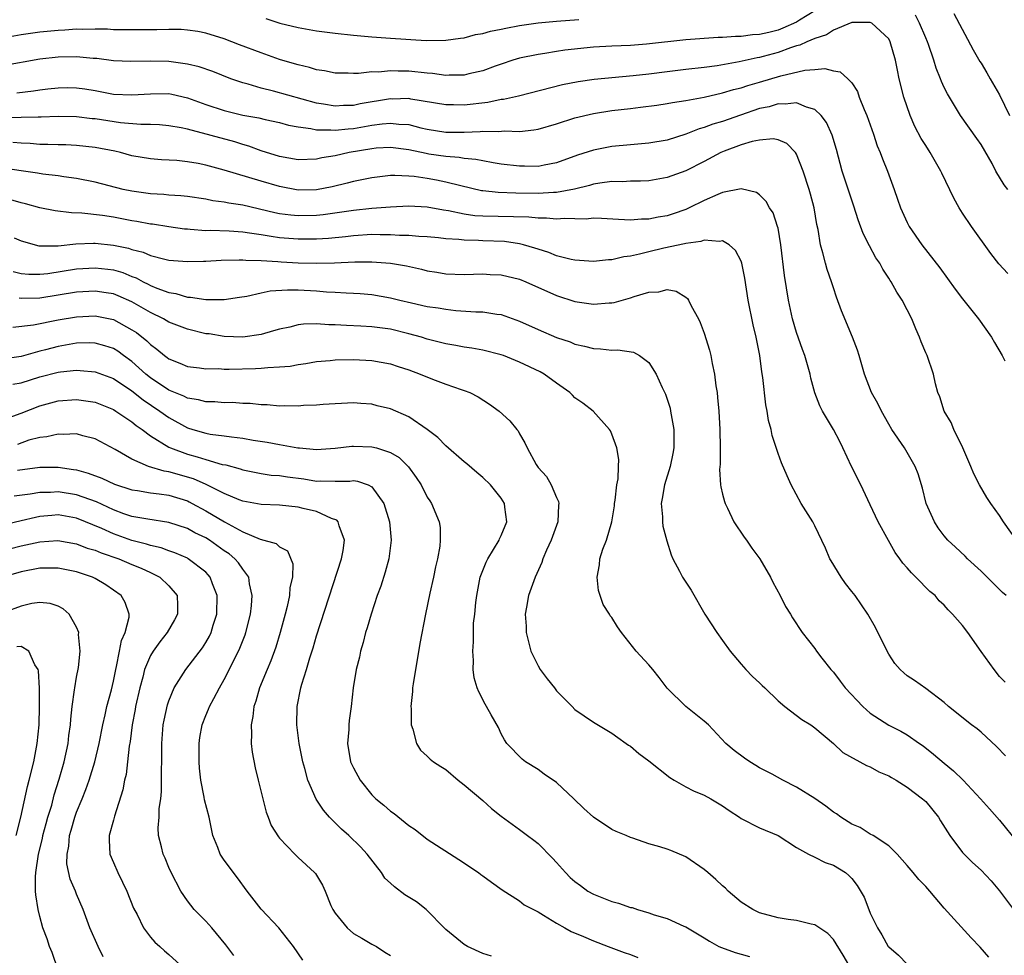
# Model space of a CAD drawing. Units: inches. Extents: x 2641205 to 2643000, y 1557000 to 1560000.
# Drawn here: x 2642167 to 2642274, y 1559708 to 1559809 of the extents above; entities that cross this region are included whole.
import ezdxf

# ---------------------------------------------------------------- set-up
doc = ezdxf.new("R2010")
doc.units = ezdxf.units.IN
doc.header["$MEASUREMENT"] = 0
doc.layers.add('LD26401557_2ft', color=33, linetype='Continuous')

msp = doc.modelspace()

# ---------------------------------------------------------------- linework, layer by layer
at = {"layer": 'LD26401557_2ft'}
for points, elevation in [([(2642253, 1559810.34), (2642251.34, 1559809.34), (2642251, 1559809.12), (2642249.54, 1559808.46), (2642249, 1559808.27), (2642248.02, 1559808.02), (2642247, 1559807.79), (2642246.24, 1559807.76), (2642245, 1559807.57), (2642244.41, 1559807.59), (2642243, 1559807.45), (2642242.53, 1559807.47), (2642239, 1559807.22), (2642234.74, 1559806.74), (2642233, 1559806.61), (2642231, 1559806.53), (2642229, 1559806.4), (2642225.92, 1559806.08), (2642225, 1559805.95), (2642223.74, 1559805.74), (2642223, 1559805.64), (2642221, 1559805.23), (2642220.25, 1559805), (2642219, 1559804.58), (2642218.35, 1559804.35), (2642217, 1559803.84), (2642215.51, 1559803.51), (2642215, 1559803.37), (2642213.38, 1559803.38), (2642213, 1559803.35), (2642211.56, 1559803.56), (2642211, 1559803.61), (2642209, 1559803.83), (2642207.83, 1559803.83), (2642207, 1559803.87), (2642205.72, 1559803.72), (2642205, 1559803.73), (2642203.55, 1559803.55), (2642203, 1559803.56), (2642202.41, 1559803.59), (2642201, 1559803.6), (2642199.85, 1559803.85), (2642199, 1559803.97), (2642198.22, 1559804.22), (2642197, 1559804.49), (2642196.62, 1559804.62), (2642195, 1559805.09), (2642193, 1559805.79), (2642190.66, 1559806.66), (2642189, 1559807.31), (2642187, 1559807.95), (2642186.13, 1559808.13), (2642185, 1559808.27), (2642184.33, 1559808.33), (2642183, 1559808.34), (2642181.69, 1559808.31), (2642177.71, 1559808.29), (2642177, 1559808.31), (2642176.36, 1559808.36), (2642175, 1559808.36), (2642173.68, 1559808.32), (2642173, 1559808.35), (2642171.74, 1559808.26), (2642171, 1559808.24), (2642169, 1559808.04), (2642167, 1559807.76), (2642165, 1559807.4)], 8006), ([(2642193.51, 1559809.51), (2642195.02, 1559809.02), (2642197, 1559808.54), (2642199, 1559808.19), (2642201, 1559807.94), (2642203, 1559807.73), (2642205, 1559807.54), (2642207, 1559807.39), (2642210.86, 1559807.14), (2642213, 1559807.16), (2642214.6, 1559807.4), (2642215, 1559807.44), (2642216.21, 1559807.79), (2642217, 1559807.91), (2642217.84, 1559808.16), (2642219, 1559808.37), (2642219.51, 1559808.49), (2642221, 1559808.76), (2642223, 1559809.05), (2642225, 1559809.25), (2642227.43, 1559809.43)], 8008), ([(2642273.89, 1559791), (2642273.5, 1559791.5), (2642272.62, 1559793), (2642272.19, 1559793.81), (2642271, 1559795.88), (2642270.54, 1559796.54), (2642268.79, 1559799), (2642267.35, 1559801.35), (2642267, 1559802.05), (2642266.7, 1559802.7), (2642266.59, 1559803), (2642266.13, 1559804.13), (2642265.87, 1559805), (2642265.31, 1559806.69), (2642265.2, 1559807), (2642265, 1559807.43), (2642264.33, 1559809), (2642263.88, 1559809.88)], 8006), ([(2642268.05, 1559810.05), (2642270.14, 1559806.14), (2642270.87, 1559804.87), (2642271, 1559804.67), (2642271.62, 1559803.62), (2642272, 1559803), (2642273, 1559801.25), (2642274.07, 1559799)], 8008), ([(2642273.91, 1559781.91), (2642272.94, 1559782.94), (2642272.05, 1559784.05), (2642269.96, 1559787), (2642269, 1559788.43), (2642268.64, 1559789), (2642268.05, 1559790.05), (2642266.76, 1559792.76), (2642266.66, 1559793), (2642265.5, 1559795), (2642265, 1559795.75), (2642264.52, 1559796.52), (2642263.84, 1559797.84), (2642263.33, 1559799), (2642262.63, 1559801), (2642262.12, 1559803), (2642261.93, 1559803.93), (2642261.73, 1559805), (2642261.17, 1559807), (2642261, 1559807.31), (2642259.18, 1559809), (2642259, 1559809.1), (2642257, 1559809.08), (2642255, 1559808.26), (2642254.25, 1559807.75), (2642253, 1559807.37), (2642252.13, 1559807), (2642251.36, 1559806.64), (2642251, 1559806.56), (2642250.35, 1559806.35), (2642249, 1559805.85), (2642247.4, 1559805.4), (2642247, 1559805.29), (2642246.75, 1559805.25), (2642244.8, 1559804.81), (2642242.39, 1559804.39), (2642241, 1559804.22), (2642239, 1559804), (2642237, 1559803.76), (2642235, 1559803.5), (2642233.3, 1559803.3), (2642229.07, 1559802.93), (2642227.33, 1559802.67), (2642225.66, 1559802.34), (2642220.89, 1559801.11), (2642219.25, 1559800.75), (2642219, 1559800.73), (2642217.56, 1559800.44), (2642215, 1559800.15), (2642213.83, 1559800.17), (2642213, 1559800.16), (2642209.21, 1559800.79), (2642209, 1559800.84), (2642207.2, 1559800.8), (2642207, 1559800.81), (2642203.74, 1559800.26), (2642203, 1559800.1), (2642201.92, 1559800.08), (2642201, 1559800.02), (2642199.76, 1559800.24), (2642199, 1559800.35), (2642194.35, 1559801.65), (2642193, 1559801.96), (2642191.6, 1559802.4), (2642191, 1559802.55), (2642189.73, 1559803), (2642187.77, 1559803.77), (2642186.28, 1559804.28), (2642185, 1559804.59), (2642183, 1559804.87), (2642181, 1559804.9), (2642178.86, 1559804.86), (2642177, 1559804.95), (2642175.18, 1559805.18), (2642174.8, 1559805.2), (2642173, 1559805.37), (2642171, 1559805.33), (2642169, 1559805.1), (2642165, 1559804.38)], 8004), ([(2642166.52, 1559801.48), (2642168.32, 1559801.68), (2642169, 1559801.79), (2642169.9, 1559801.9), (2642171, 1559802.02), (2642172.03, 1559802.03), (2642173, 1559802.02), (2642173.89, 1559801.89), (2642175, 1559801.71), (2642177, 1559801.34), (2642179, 1559801.24), (2642181, 1559801.37), (2642183, 1559801.38), (2642183.32, 1559801.32), (2642185, 1559800.94), (2642187, 1559800.21), (2642189, 1559799.54), (2642191, 1559799.06), (2642192.75, 1559798.75), (2642193.42, 1559798.58), (2642195, 1559798.24), (2642195.97, 1559797.97), (2642197, 1559797.77), (2642198.39, 1559797.61), (2642199, 1559797.46), (2642200.53, 1559797.47), (2642201, 1559797.41), (2642202.43, 1559797.57), (2642203, 1559797.6), (2642205, 1559797.95), (2642206.12, 1559798.12), (2642207, 1559798.2), (2642207.91, 1559798.09), (2642209, 1559798.03), (2642210.31, 1559797.69), (2642211, 1559797.53), (2642213, 1559797.21), (2642215, 1559797.22), (2642216.72, 1559797.28), (2642217, 1559797.31), (2642218.71, 1559797.29), (2642219.35, 1559797.35), (2642221, 1559797.29), (2642222.55, 1559797.45), (2642223, 1559797.53), (2642225, 1559798.12), (2642227, 1559798.76), (2642229, 1559799.24), (2642231, 1559799.56), (2642233, 1559799.79), (2642234.1, 1559799.9), (2642235.86, 1559800.14), (2642237, 1559800.31), (2642237.57, 1559800.43), (2642239, 1559800.64), (2642241.01, 1559801.01), (2642243, 1559801.46), (2642244.17, 1559801.83), (2642245, 1559802.02), (2642245.73, 1559802.27), (2642247, 1559802.63), (2642249.3, 1559803.3), (2642251.91, 1559803.91), (2642253, 1559803.98), (2642254.09, 1559804.09), (2642255, 1559803.85), (2642255.73, 1559803.73), (2642256.57, 1559803), (2642257, 1559802.55), (2642257.61, 1559801.61), (2642257.81, 1559801), (2642258.33, 1559799.67), (2642258.63, 1559799), (2642259.34, 1559797), (2642259.74, 1559795.74), (2642260.07, 1559795), (2642260.31, 1559794.31), (2642260.87, 1559793), (2642261.6, 1559791), (2642261.96, 1559789.96), (2642262.28, 1559789), (2642263, 1559787.41), (2642263.21, 1559787), (2642264.6, 1559785), (2642266.52, 1559782.52), (2642267.37, 1559781.37), (2642268.19, 1559780.19), (2642269, 1559779.16), (2642270.74, 1559777), (2642272.13, 1559775), (2642272.44, 1559774.44), (2642273.28, 1559773), (2642273.58, 1559772.42)], 8002), ([(2642274.83, 1559753), (2642273.44, 1559755), (2642273, 1559755.68), (2642272.07, 1559757), (2642271.64, 1559757.64), (2642270.83, 1559759), (2642270.21, 1559760.21), (2642269.9, 1559761), (2642269.04, 1559763), (2642268.05, 1559765), (2642267.77, 1559765.77), (2642267, 1559767), (2642266.54, 1559768.54), (2642266.32, 1559769), (2642266.05, 1559769.95), (2642265.85, 1559771), (2642265.15, 1559773), (2642265, 1559773.31), (2642264.5, 1559774.5), (2642264.34, 1559775), (2642263.92, 1559775.92), (2642263.5, 1559777), (2642263, 1559777.97), (2642262.45, 1559779), (2642261.86, 1559779.86), (2642261.26, 1559781), (2642261.15, 1559781.15), (2642261, 1559781.39), (2642260.35, 1559782.35), (2642260.04, 1559783), (2642259.61, 1559783.61), (2642258.91, 1559784.91), (2642258.24, 1559786.24), (2642257.7, 1559787.7), (2642257.21, 1559789.21), (2642256.7, 1559790.7), (2642255.96, 1559793), (2642255.32, 1559795.32), (2642254.87, 1559796.87), (2642254.25, 1559798.25), (2642253.69, 1559799), (2642253, 1559799.66), (2642252.1, 1559799.9), (2642251, 1559800.4), (2642249.77, 1559800.23), (2642249, 1559800.27), (2642248.03, 1559799.97), (2642247, 1559799.76), (2642244.94, 1559799.06), (2642243, 1559798.38), (2642241.93, 1559798.07), (2642241, 1559797.7), (2642240.44, 1559797.56), (2642239, 1559796.98), (2642237, 1559796.36), (2642235, 1559796.02), (2642233, 1559795.85), (2642231, 1559795.65), (2642229, 1559795.27), (2642227.28, 1559794.72), (2642225, 1559793.9), (2642223.65, 1559793.65), (2642223, 1559793.5), (2642221.53, 1559793.53), (2642221, 1559793.52), (2642219, 1559793.76), (2642218.12, 1559793.88), (2642217, 1559794.09), (2642216.26, 1559794.26), (2642215, 1559794.37), (2642214.47, 1559794.47), (2642213, 1559794.57), (2642211.16, 1559794.84), (2642210.88, 1559794.88), (2642209, 1559795.3), (2642207, 1559795.56), (2642205.46, 1559795.46), (2642205, 1559795.42), (2642202.52, 1559795), (2642201, 1559794.66), (2642199.58, 1559794.42), (2642199, 1559794.28), (2642197, 1559794.21), (2642195, 1559794.57), (2642193, 1559795.19), (2642191.68, 1559795.68), (2642191, 1559795.86), (2642190.15, 1559796.15), (2642185, 1559797.53), (2642184.32, 1559797.68), (2642183, 1559797.91), (2642181.99, 1559797.99), (2642181, 1559798.03), (2642179.97, 1559798.03), (2642177.77, 1559798.23), (2642175, 1559798.65), (2642174.67, 1559798.67), (2642173, 1559798.88), (2642171, 1559798.91), (2642169.17, 1559798.83), (2642168.84, 1559798.84), (2642167, 1559798.79), (2642165.23, 1559798.77)], 8000), ([(2642273.71, 1559747), (2642273.33, 1559747.33), (2642271, 1559749.67), (2642269.54, 1559751), (2642269.27, 1559751.27), (2642268.24, 1559752.24), (2642267.41, 1559753), (2642267, 1559753.48), (2642266.36, 1559754.36), (2642265.94, 1559755), (2642265.06, 1559757), (2642264.65, 1559758.65), (2642264.19, 1559760.19), (2642263.87, 1559761), (2642263, 1559762.52), (2642262.71, 1559763), (2642261.34, 1559765), (2642261, 1559765.56), (2642260.2, 1559767), (2642259.81, 1559767.81), (2642259.13, 1559769), (2642258.37, 1559771), (2642257.81, 1559773), (2642257.61, 1559773.61), (2642257.07, 1559775), (2642255.87, 1559777.87), (2642255.34, 1559779.34), (2642255, 1559780.33), (2642254.79, 1559781), (2642254.33, 1559782.33), (2642254.13, 1559783), (2642253.86, 1559784.14), (2642253.6, 1559785), (2642253.34, 1559786.66), (2642253.21, 1559787.21), (2642252.91, 1559789), (2642252.51, 1559790.51), (2642252.38, 1559791), (2642251.73, 1559793), (2642251, 1559794.84), (2642250.89, 1559795), (2642249.97, 1559795.97), (2642249, 1559796.39), (2642248.49, 1559796.49), (2642247, 1559796.36), (2642246.21, 1559796.21), (2642245, 1559795.84), (2642243.16, 1559795.16), (2642242.79, 1559795), (2642241, 1559794.03), (2642239, 1559793.01), (2642237, 1559792.28), (2642235, 1559791.95), (2642234.1, 1559791.9), (2642233, 1559791.9), (2642232.16, 1559791.84), (2642231, 1559791.85), (2642229.69, 1559791.69), (2642229, 1559791.57), (2642228.56, 1559791.44), (2642226.95, 1559791.05), (2642225, 1559790.68), (2642224.67, 1559790.67), (2642223, 1559790.55), (2642220.59, 1559790.6), (2642218.67, 1559790.67), (2642217, 1559790.85), (2642216.87, 1559790.87), (2642214.62, 1559791.38), (2642213, 1559791.81), (2642212.01, 1559792.01), (2642211, 1559792.19), (2642209.59, 1559792.41), (2642209, 1559792.46), (2642207.47, 1559792.53), (2642207, 1559792.5), (2642205, 1559792.26), (2642204.08, 1559792.08), (2642203, 1559791.85), (2642202.33, 1559791.67), (2642200.7, 1559791.3), (2642199, 1559790.97), (2642197, 1559790.94), (2642195, 1559791.31), (2642193, 1559791.89), (2642189, 1559793.1), (2642187, 1559793.65), (2642186.18, 1559793.82), (2642185, 1559794.01), (2642183.87, 1559794.13), (2642182.21, 1559794.21), (2642181, 1559794.31), (2642179, 1559794.66), (2642177.74, 1559795), (2642177.14, 1559795.14), (2642175, 1559795.55), (2642173, 1559795.77), (2642171.82, 1559795.82), (2642171, 1559795.83), (2642169.88, 1559795.88), (2642169, 1559795.88), (2642167.97, 1559795.97), (2642167, 1559796.01), (2642166.1, 1559796.1)], 7998), ([(2642273.61, 1559737.61), (2642273, 1559738.25), (2642272.42, 1559739), (2642271, 1559740.96), (2642269.57, 1559743), (2642269, 1559743.78), (2642267.92, 1559745), (2642267.45, 1559745.45), (2642267, 1559745.97), (2642266.45, 1559746.45), (2642266.02, 1559747), (2642265.46, 1559747.46), (2642263.94, 1559749), (2642263.46, 1559749.46), (2642263, 1559750.03), (2642262.53, 1559750.53), (2642262.19, 1559751), (2642261.68, 1559751.68), (2642260.96, 1559752.96), (2642259.87, 1559755), (2642259, 1559756.84), (2642257.96, 1559759), (2642256.98, 1559760.98), (2642256.04, 1559763), (2642255.69, 1559763.69), (2642255.01, 1559765), (2642253.83, 1559767), (2642253.55, 1559767.55), (2642252.98, 1559768.98), (2642252.57, 1559770.57), (2642252.48, 1559771), (2642251.89, 1559773), (2642251.64, 1559773.65), (2642251, 1559775.5), (2642250.58, 1559777), (2642250.15, 1559779), (2642249.69, 1559781.69), (2642249.3, 1559785), (2642249, 1559786.8), (2642248.96, 1559787), (2642248.46, 1559788.46), (2642248.09, 1559789), (2642247.71, 1559789.71), (2642247, 1559790.42), (2642246.67, 1559790.67), (2642245, 1559791.06), (2642243, 1559790.67), (2642242.47, 1559790.47), (2642241, 1559789.82), (2642239.37, 1559789), (2642239, 1559788.83), (2642237.64, 1559788.36), (2642237, 1559788.15), (2642236.01, 1559787.99), (2642235, 1559787.77), (2642234.22, 1559787.78), (2642233, 1559787.68), (2642231.73, 1559787.73), (2642229.87, 1559787.87), (2642229, 1559787.88), (2642228.22, 1559787.78), (2642227, 1559787.81), (2642225.86, 1559787.86), (2642225, 1559787.78), (2642223.9, 1559787.9), (2642223, 1559787.89), (2642221.99, 1559787.99), (2642217, 1559788.1), (2642216.15, 1559788.15), (2642215, 1559788.31), (2642213.31, 1559788.69), (2642212.76, 1559788.76), (2642211, 1559789.1), (2642209, 1559789.18), (2642207, 1559789.08), (2642205, 1559788.94), (2642203, 1559788.74), (2642199.73, 1559788.27), (2642199, 1559788.19), (2642197, 1559788.14), (2642196.21, 1559788.21), (2642195, 1559788.37), (2642194.47, 1559788.47), (2642191, 1559789.29), (2642189.51, 1559789.51), (2642189, 1559789.63), (2642187.77, 1559789.77), (2642187, 1559789.94), (2642185, 1559790.23), (2642184.31, 1559790.31), (2642183, 1559790.39), (2642182.45, 1559790.45), (2642181, 1559790.52), (2642179, 1559790.8), (2642178.06, 1559791), (2642175, 1559791.78), (2642173, 1559792.18), (2642171.63, 1559792.37), (2642171, 1559792.48), (2642169.33, 1559792.67), (2642168.77, 1559792.77), (2642167, 1559793.01), (2642165.28, 1559793.28)], 7996), ([(2642273.64, 1559729.64), (2642272.67, 1559730.67), (2642271, 1559732.22), (2642270.57, 1559732.57), (2642269.98, 1559733), (2642267.48, 1559735), (2642267, 1559735.44), (2642265, 1559736.95), (2642263.8, 1559737.8), (2642263, 1559738.33), (2642262.63, 1559738.63), (2642262.23, 1559739), (2642261.65, 1559739.65), (2642261, 1559740.66), (2642260.82, 1559741), (2642259.56, 1559743.56), (2642258.73, 1559745), (2642257.36, 1559747), (2642257, 1559747.44), (2642256.32, 1559748.32), (2642255.83, 1559749), (2642254.76, 1559750.76), (2642254.63, 1559751), (2642254.16, 1559752.16), (2642253, 1559754.58), (2642252.76, 1559755), (2642251.52, 1559757), (2642250.44, 1559759), (2642249.98, 1559759.98), (2642249.37, 1559761.37), (2642249, 1559762.4), (2642248.36, 1559764.36), (2642248.25, 1559765), (2642247.97, 1559765.97), (2642247.82, 1559767), (2642247.68, 1559767.68), (2642247.35, 1559770.65), (2642247.24, 1559771.24), (2642247.02, 1559773), (2642246.63, 1559775), (2642246.32, 1559776.32), (2642245.77, 1559779), (2642245.4, 1559781.4), (2642245.08, 1559783), (2642245, 1559783.23), (2642244.38, 1559784.38), (2642243.71, 1559785), (2642243, 1559785.44), (2642242.65, 1559785.35), (2642241, 1559785.5), (2642240.64, 1559785.36), (2642239, 1559785.16), (2642238.88, 1559785.12), (2642236.64, 1559784.64), (2642235, 1559784.26), (2642233.99, 1559783.99), (2642233, 1559783.78), (2642232.29, 1559783.71), (2642231, 1559783.38), (2642230.62, 1559783.38), (2642229, 1559783.2), (2642227, 1559783.33), (2642226.58, 1559783.42), (2642225, 1559783.83), (2642224.18, 1559784.18), (2642223, 1559784.52), (2642222.66, 1559784.66), (2642221.44, 1559785), (2642221, 1559785.1), (2642219.35, 1559785.35), (2642217, 1559785.44), (2642216.53, 1559785.47), (2642215, 1559785.5), (2642214.42, 1559785.58), (2642213, 1559785.67), (2642212.23, 1559785.77), (2642211, 1559785.88), (2642210.09, 1559785.91), (2642209, 1559786.01), (2642207.98, 1559786.02), (2642207, 1559786.09), (2642205.91, 1559786.09), (2642205, 1559786.11), (2642203, 1559785.98), (2642202.13, 1559785.87), (2642200.3, 1559785.7), (2642199, 1559785.62), (2642198.4, 1559785.6), (2642197, 1559785.6), (2642195, 1559785.76), (2642194.08, 1559785.92), (2642193, 1559786.07), (2642191.72, 1559786.28), (2642191, 1559786.36), (2642189.53, 1559786.47), (2642187.46, 1559786.54), (2642187, 1559786.53), (2642185.32, 1559786.68), (2642185, 1559786.69), (2642184.71, 1559786.71), (2642183, 1559786.95), (2642181.23, 1559787.23), (2642181, 1559787.25), (2642179.54, 1559787.54), (2642179, 1559787.62), (2642177, 1559787.99), (2642175.82, 1559788.18), (2642173.56, 1559788.44), (2642172.46, 1559788.46), (2642170.69, 1559788.69), (2642169, 1559789.02), (2642167.45, 1559789.45), (2642167, 1559789.54), (2642165.88, 1559789.88)], 7994), ([(2642166.22, 1559785.78), (2642167, 1559785.44), (2642168.91, 1559784.91), (2642169, 1559784.89), (2642169.09, 1559784.91), (2642171, 1559784.9), (2642172.9, 1559785.1), (2642174.82, 1559785.18), (2642175, 1559785.18), (2642177, 1559784.97), (2642178.63, 1559784.63), (2642179, 1559784.51), (2642180.21, 1559784.21), (2642181, 1559783.86), (2642182.56, 1559783.44), (2642183, 1559783.35), (2642185, 1559783.19), (2642186.76, 1559783.24), (2642187, 1559783.24), (2642188.67, 1559783.33), (2642190.62, 1559783.38), (2642191, 1559783.37), (2642191.33, 1559783.33), (2642193, 1559783.29), (2642194.81, 1559783.19), (2642195.15, 1559783.15), (2642197, 1559783.07), (2642199, 1559783.02), (2642200.95, 1559783.05), (2642203.15, 1559783.15), (2642205, 1559783.18), (2642207.03, 1559783.03), (2642208.73, 1559782.73), (2642210.36, 1559782.36), (2642211, 1559782.19), (2642212.04, 1559782.04), (2642213, 1559781.87), (2642215, 1559781.79), (2642217, 1559781.86), (2642217.8, 1559781.8), (2642219, 1559781.76), (2642221, 1559781.28), (2642221.66, 1559781), (2642225, 1559779.52), (2642227, 1559778.88), (2642229, 1559778.58), (2642230.71, 1559778.71), (2642231, 1559778.72), (2642231.24, 1559778.76), (2642233, 1559779.25), (2642233.41, 1559779.41), (2642235, 1559779.88), (2642236.08, 1559779.92), (2642237, 1559780.17), (2642237.98, 1559779.98), (2642239, 1559779.35), (2642239.19, 1559779.19), (2642239.3, 1559779), (2642239.6, 1559778.4), (2642240.39, 1559777), (2642240.58, 1559776.58), (2642241, 1559775.42), (2642241.58, 1559773.58), (2642241.71, 1559773), (2642241.86, 1559772.14), (2642242.13, 1559771), (2642242.28, 1559769.72), (2642242.4, 1559769), (2642242.46, 1559768.46), (2642242.58, 1559767), (2642242.71, 1559765), (2642242.75, 1559763), (2642242.74, 1559761.26), (2642242.67, 1559760.67), (2642242.77, 1559759), (2642242.79, 1559758.79), (2642243, 1559758), (2642243.19, 1559757.19), (2642243.26, 1559757), (2642243.54, 1559756.46), (2642244.23, 1559755), (2642245.32, 1559753.32), (2642245.58, 1559753), (2642246.16, 1559752.16), (2642247.04, 1559751), (2642248.18, 1559749), (2642248.45, 1559748.45), (2642249.24, 1559747), (2642249.81, 1559745.81), (2642250.36, 1559745), (2642250.58, 1559744.58), (2642251.61, 1559743), (2642253, 1559741.27), (2642253.18, 1559741), (2642253.76, 1559740.24), (2642254.72, 1559739), (2642255, 1559738.7), (2642255.74, 1559737.74), (2642256.28, 1559737), (2642258.19, 1559735), (2642259, 1559734.27), (2642261, 1559732.97), (2642262.31, 1559732.31), (2642263, 1559731.93), (2642264.33, 1559731), (2642264.72, 1559730.72), (2642265.84, 1559729.84), (2642267, 1559728.85), (2642268.03, 1559728.03), (2642269.07, 1559727), (2642270.93, 1559725), (2642271.9, 1559723.9), (2642273, 1559722.68), (2642275, 1559720.21)], 7992), ([(2642166.11, 1559782.11), (2642167, 1559781.9), (2642167.82, 1559781.82), (2642169, 1559781.81), (2642169.9, 1559781.9), (2642173, 1559782.39), (2642175, 1559782.53), (2642176.38, 1559782.38), (2642177, 1559782.29), (2642178, 1559782), (2642179, 1559781.59), (2642179.44, 1559781.44), (2642180.22, 1559781), (2642180.75, 1559780.75), (2642181, 1559780.61), (2642181.68, 1559780.32), (2642183, 1559779.83), (2642183.74, 1559779.74), (2642185, 1559779.35), (2642185.35, 1559779.35), (2642187, 1559779.09), (2642189, 1559779.08), (2642190.65, 1559779.35), (2642191.45, 1559779.45), (2642193, 1559779.81), (2642193.99, 1559780.01), (2642195.87, 1559780.13), (2642197, 1559780.12), (2642199, 1559780.01), (2642200.08, 1559779.92), (2642201, 1559779.88), (2642202.21, 1559779.79), (2642203, 1559779.77), (2642203.74, 1559779.74), (2642205, 1559779.62), (2642207, 1559779.27), (2642208.04, 1559779), (2642209.29, 1559778.71), (2642211, 1559778.34), (2642212.17, 1559778.17), (2642213, 1559778.02), (2642214.1, 1559777.9), (2642216.26, 1559777.74), (2642217, 1559777.74), (2642218.52, 1559777.48), (2642219, 1559777.44), (2642221, 1559776.74), (2642223, 1559775.84), (2642225, 1559774.98), (2642226.47, 1559774.48), (2642227, 1559774.26), (2642228.04, 1559774.04), (2642229, 1559773.78), (2642229.75, 1559773.75), (2642231, 1559773.59), (2642231.63, 1559773.63), (2642233.36, 1559773.36), (2642233.99, 1559773), (2642235, 1559772.25), (2642235.8, 1559771), (2642236.46, 1559769.54), (2642236.81, 1559768.81), (2642237.3, 1559767.3), (2642237.36, 1559767), (2642237.41, 1559766.59), (2642237.7, 1559765), (2642237.72, 1559763.72), (2642237.71, 1559763), (2642237.6, 1559762.4), (2642237.31, 1559761), (2642236.69, 1559759), (2642236.46, 1559757.54), (2642236.34, 1559757), (2642236.47, 1559755.53), (2642236.47, 1559755), (2642236.53, 1559754.53), (2642236.94, 1559752.94), (2642237.41, 1559751.41), (2642237.62, 1559751), (2642238.34, 1559749.66), (2642238.66, 1559749), (2642239.6, 1559747.6), (2642241.08, 1559745), (2642242.38, 1559743), (2642243, 1559742.15), (2642243.8, 1559741), (2642245, 1559739.58), (2642245.51, 1559739), (2642246.23, 1559738.23), (2642247, 1559737.56), (2642247.28, 1559737.28), (2642247.59, 1559737), (2642249, 1559735.61), (2642249.74, 1559735), (2642251.57, 1559733.57), (2642252.57, 1559733), (2642253, 1559732.68), (2642255, 1559730.99), (2642256.01, 1559730.01), (2642258.59, 1559728.59), (2642259, 1559728.44), (2642259.92, 1559727.92), (2642261, 1559727.47), (2642261.29, 1559727.29), (2642261.79, 1559727), (2642263, 1559726.26), (2642264.67, 1559725), (2642265, 1559724.69), (2642266.39, 1559723), (2642266.61, 1559722.61), (2642267.63, 1559721), (2642269, 1559719.16), (2642270.08, 1559718.08), (2642271, 1559717.27), (2642272.09, 1559716.09), (2642273, 1559715.04), (2642274.51, 1559713)], 7990), ([(2642271.85, 1559707.85), (2642270.91, 1559708.91), (2642269.93, 1559709.93), (2642267, 1559713.16), (2642265.45, 1559715), (2642265, 1559715.49), (2642264.25, 1559716.25), (2642263.65, 1559717), (2642263, 1559717.78), (2642261.9, 1559719), (2642261, 1559719.89), (2642259.3, 1559721), (2642259, 1559721.17), (2642257.89, 1559721.89), (2642257, 1559722.26), (2642255.8, 1559723), (2642255.35, 1559723.35), (2642255, 1559723.54), (2642254.19, 1559724.19), (2642253, 1559725.03), (2642251, 1559726.26), (2642249.52, 1559727), (2642248.35, 1559727.65), (2642247, 1559728.36), (2642246.59, 1559728.59), (2642245.93, 1559729), (2642245.38, 1559729.38), (2642244.24, 1559730.24), (2642243.36, 1559731), (2642241.47, 1559733), (2642241, 1559733.41), (2642239, 1559735), (2642236.99, 1559736.99), (2642236.14, 1559738.14), (2642235.42, 1559739), (2642235, 1559739.52), (2642233.63, 1559741), (2642232.04, 1559743), (2642231.61, 1559743.61), (2642231, 1559744.62), (2642230.83, 1559744.83), (2642230.74, 1559745), (2642230.05, 1559746.05), (2642229.56, 1559747.56), (2642229.4, 1559749), (2642229.65, 1559750.35), (2642229.69, 1559751), (2642230.03, 1559752.03), (2642230.42, 1559753), (2642231, 1559755), (2642231.27, 1559756.73), (2642231.29, 1559757), (2642231.35, 1559757.35), (2642231.53, 1559759), (2642231.67, 1559759.67), (2642231.7, 1559761), (2642231.74, 1559761.74), (2642231.54, 1559763), (2642231, 1559764.51), (2642230.86, 1559764.86), (2642230.76, 1559765), (2642228.97, 1559766.97), (2642227.86, 1559767.86), (2642227, 1559768.43), (2642226.72, 1559768.72), (2642226.44, 1559769), (2642225, 1559770.01), (2642223.65, 1559771), (2642223.23, 1559771.23), (2642221, 1559772.29), (2642219.26, 1559773), (2642219, 1559773.1), (2642217, 1559773.61), (2642215.82, 1559773.82), (2642215, 1559773.93), (2642214.1, 1559774.1), (2642213, 1559774.28), (2642212.44, 1559774.44), (2642211, 1559774.8), (2642210.37, 1559775), (2642209, 1559775.38), (2642207, 1559775.85), (2642205, 1559776.13), (2642203.8, 1559776.2), (2642202.25, 1559776.25), (2642201, 1559776.35), (2642200.34, 1559776.34), (2642199, 1559776.46), (2642197.58, 1559776.42), (2642197, 1559776.34), (2642196.1, 1559776.1), (2642195, 1559775.88), (2642194.33, 1559775.67), (2642193, 1559775.3), (2642191, 1559775.01), (2642189, 1559775.09), (2642187.35, 1559775.35), (2642187, 1559775.38), (2642185, 1559775.85), (2642183, 1559776.64), (2642182.4, 1559777), (2642181, 1559777.68), (2642179, 1559778.82), (2642177.49, 1559779.49), (2642177, 1559779.68), (2642176.2, 1559779.8), (2642175, 1559779.99), (2642173, 1559779.87), (2642171, 1559779.54), (2642169, 1559779.23), (2642167, 1559779.18), (2642166.78, 1559779.22)], 7988), ([(2642166.09, 1559776.09), (2642168.33, 1559776.33), (2642171, 1559776.87), (2642173, 1559777.22), (2642175, 1559777.32), (2642177, 1559776.9), (2642179, 1559775.81), (2642179.49, 1559775.49), (2642180.62, 1559774.62), (2642181, 1559774.22), (2642181.71, 1559773.71), (2642182.53, 1559773), (2642182.81, 1559772.81), (2642183, 1559772.65), (2642184.19, 1559772.19), (2642185, 1559771.84), (2642186.31, 1559771.69), (2642187, 1559771.58), (2642188.41, 1559771.59), (2642189, 1559771.54), (2642189.52, 1559771.52), (2642192.4, 1559771.6), (2642193, 1559771.63), (2642193.72, 1559771.72), (2642195, 1559771.77), (2642196.13, 1559771.87), (2642197, 1559772.04), (2642197.85, 1559772.15), (2642199, 1559772.35), (2642200.47, 1559772.47), (2642201, 1559772.53), (2642203, 1559772.58), (2642205, 1559772.48), (2642207, 1559772.1), (2642207.83, 1559771.83), (2642209, 1559771.45), (2642210.22, 1559771), (2642211.55, 1559770.45), (2642213, 1559769.91), (2642214.67, 1559769.33), (2642215, 1559769.23), (2642215.6, 1559769), (2642216.52, 1559768.52), (2642217.75, 1559767.75), (2642218.78, 1559767), (2642219.94, 1559765.94), (2642220.7, 1559765), (2642220.84, 1559764.84), (2642221, 1559764.52), (2642221.57, 1559763.57), (2642221.81, 1559763), (2642222.79, 1559761.21), (2642223, 1559760.89), (2642223.92, 1559759.92), (2642224.41, 1559759), (2642225, 1559757.63), (2642225.21, 1559757.21), (2642225.25, 1559757), (2642225.21, 1559756.79), (2642225.15, 1559755), (2642224.41, 1559753), (2642223.91, 1559751.91), (2642223.52, 1559751), (2642223.4, 1559750.6), (2642222.7, 1559749), (2642221.95, 1559747), (2642221.76, 1559745.76), (2642221.6, 1559745), (2642221.7, 1559743.7), (2642221.71, 1559743), (2642222.23, 1559741), (2642223, 1559739.39), (2642223.23, 1559739), (2642223.98, 1559737.98), (2642224.78, 1559737), (2642225, 1559736.7), (2642226.69, 1559735), (2642227, 1559734.65), (2642229, 1559733.29), (2642230.44, 1559732.44), (2642231, 1559732.12), (2642231.63, 1559731.63), (2642232.53, 1559731), (2642232.8, 1559730.8), (2642233, 1559730.68), (2642233.91, 1559729.91), (2642235, 1559729.11), (2642237.29, 1559727.29), (2642237.74, 1559727), (2642239, 1559726.3), (2642239.86, 1559725.86), (2642241, 1559725.4), (2642241.72, 1559725), (2642243, 1559724.22), (2642243.71, 1559723.71), (2642244.82, 1559723), (2642245, 1559722.87), (2642247, 1559721.83), (2642249, 1559721), (2642251, 1559719.72), (2642252.31, 1559719), (2642253, 1559718.67), (2642254.1, 1559718.1), (2642255, 1559717.8), (2642256.3, 1559717), (2642256.69, 1559716.69), (2642257, 1559716.36), (2642257.59, 1559715.59), (2642258.34, 1559714.34), (2642258.84, 1559713), (2642259, 1559712.61), (2642259.77, 1559711), (2642260.24, 1559710.24), (2642260.95, 1559709), (2642261, 1559708.94), (2642262.06, 1559708.06), (2642263, 1559707.09)], 7986), ([(2642256.69, 1559707), (2642256.06, 1559708.06), (2642255, 1559709.76), (2642254.39, 1559710.39), (2642253, 1559711.33), (2642252.6, 1559711.4), (2642251, 1559711.82), (2642250.1, 1559711.9), (2642249, 1559712.1), (2642247, 1559712.64), (2642246.27, 1559713), (2642245, 1559713.8), (2642243.6, 1559715), (2642243.32, 1559715.32), (2642243, 1559715.58), (2642242.26, 1559716.26), (2642241.38, 1559717), (2642241, 1559717.35), (2642239, 1559718.7), (2642237.38, 1559719.38), (2642237, 1559719.53), (2642236.21, 1559719.79), (2642235, 1559720.12), (2642233.26, 1559720.74), (2642233, 1559720.8), (2642232.56, 1559721), (2642231.45, 1559721.45), (2642231, 1559721.67), (2642229, 1559723), (2642227.95, 1559723.95), (2642226.89, 1559725), (2642225, 1559726.75), (2642223.67, 1559727.67), (2642223, 1559728.16), (2642221.64, 1559729), (2642221.28, 1559729.28), (2642219.62, 1559731), (2642219.37, 1559731.37), (2642219, 1559732.02), (2642218.7, 1559732.7), (2642217.91, 1559734.09), (2642217.42, 1559735), (2642217.26, 1559735.26), (2642216.58, 1559736.58), (2642216.4, 1559737), (2642216.08, 1559738.08), (2642215.97, 1559739), (2642216.02, 1559739.98), (2642215.92, 1559741), (2642216.02, 1559741.98), (2642215.99, 1559743), (2642216.02, 1559744.02), (2642216.14, 1559745), (2642216.25, 1559746.25), (2642216.35, 1559747), (2642216.72, 1559749), (2642217, 1559749.73), (2642217.37, 1559750.63), (2642217.55, 1559751), (2642218.78, 1559753), (2642218.83, 1559753.17), (2642219, 1559753.52), (2642219.6, 1559755), (2642219.4, 1559756.6), (2642219.37, 1559757), (2642219, 1559757.57), (2642217.84, 1559759), (2642217, 1559759.8), (2642216.35, 1559760.35), (2642215.28, 1559761.28), (2642215, 1559761.49), (2642213, 1559763.22), (2642212.13, 1559764.13), (2642211, 1559765), (2642209, 1559766.36), (2642207, 1559767.25), (2642205.58, 1559767.58), (2642205, 1559767.75), (2642203.8, 1559767.8), (2642203, 1559767.87), (2642199.71, 1559767.71), (2642199, 1559767.63), (2642197.59, 1559767.59), (2642197, 1559767.53), (2642195.56, 1559767.56), (2642195, 1559767.54), (2642193.66, 1559767.66), (2642193, 1559767.68), (2642191.8, 1559767.81), (2642191, 1559767.83), (2642189.91, 1559767.91), (2642189, 1559767.9), (2642187.99, 1559767.99), (2642187, 1559767.99), (2642186.21, 1559768.21), (2642185, 1559768.4), (2642184.61, 1559768.61), (2642183, 1559769.27), (2642181, 1559770.59), (2642180.49, 1559771), (2642179, 1559772.36), (2642178.1, 1559773), (2642177.48, 1559773.48), (2642177, 1559773.76), (2642176.07, 1559774.07), (2642175, 1559774.36), (2642174.37, 1559774.37), (2642173, 1559774.34), (2642172.21, 1559774.21), (2642171, 1559773.99), (2642169.62, 1559773.62), (2642169, 1559773.47), (2642167, 1559772.91), (2642165, 1559772.61)], 7984), ([(2642166.09, 1559769.91), (2642167, 1559770.07), (2642169, 1559770.69), (2642171, 1559771.2), (2642171.24, 1559771.24), (2642173, 1559771.41), (2642173.4, 1559771.4), (2642175, 1559771.25), (2642177, 1559770.52), (2642179, 1559769.18), (2642180.2, 1559768.2), (2642182.02, 1559767), (2642183, 1559766.29), (2642185, 1559765.18), (2642185.59, 1559765), (2642187, 1559764.6), (2642187.49, 1559764.51), (2642189, 1559764.33), (2642189.8, 1559764.2), (2642191, 1559764.06), (2642192.15, 1559763.85), (2642193.64, 1559763.64), (2642195, 1559763.37), (2642196.98, 1559763.02), (2642197.16, 1559763), (2642199, 1559762.84), (2642201, 1559762.96), (2642202.82, 1559763.18), (2642203, 1559763.19), (2642205, 1559763.13), (2642205.48, 1559763), (2642207, 1559762.51), (2642207.95, 1559761.95), (2642208.97, 1559760.97), (2642209.81, 1559759.81), (2642210.35, 1559759), (2642211, 1559757.68), (2642211.26, 1559757.26), (2642211.44, 1559757), (2642212.28, 1559755), (2642212.38, 1559754.38), (2642212.41, 1559753), (2642212.35, 1559752.35), (2642212.09, 1559751), (2642211.89, 1559750.11), (2642211.66, 1559749), (2642211.26, 1559747.26), (2642210.8, 1559745), (2642210.2, 1559741.8), (2642209.46, 1559737.46), (2642209.4, 1559737), (2642209.39, 1559736.61), (2642209.2, 1559735), (2642209.24, 1559734.76), (2642209.26, 1559733), (2642209.45, 1559732.55), (2642209.83, 1559731), (2642210.26, 1559730.26), (2642211, 1559729.62), (2642211.3, 1559729.3), (2642211.68, 1559729), (2642212.48, 1559728.48), (2642213, 1559728.17), (2642214.35, 1559727), (2642215, 1559726.52), (2642217, 1559724.8), (2642217.95, 1559723.95), (2642219, 1559723.1), (2642221, 1559721.67), (2642221.87, 1559721), (2642222.53, 1559720.53), (2642223, 1559720.14), (2642224.57, 1559718.57), (2642225, 1559718.11), (2642225.98, 1559717), (2642226.48, 1559716.48), (2642227, 1559716.03), (2642227.59, 1559715.59), (2642228.41, 1559715), (2642229, 1559714.66), (2642231, 1559713.87), (2642231.7, 1559713.7), (2642233, 1559713.23), (2642233.2, 1559713.2), (2642233.78, 1559713), (2642235, 1559712.63), (2642235.59, 1559712.41), (2642237, 1559712.01), (2642238.8, 1559711.2), (2642239, 1559711.13), (2642241, 1559709.94), (2642241.57, 1559709.57), (2642242.59, 1559709), (2642242.87, 1559708.87), (2642244.36, 1559708.36), (2642245, 1559708.15), (2642245.91, 1559707.91)], 7982), ([(2642165.7, 1559766.3), (2642167, 1559766.76), (2642169, 1559767.57), (2642171, 1559768.12), (2642173, 1559768.25), (2642175, 1559767.95), (2642177, 1559767.17), (2642177.27, 1559767), (2642179, 1559765.82), (2642179.44, 1559765.44), (2642180.09, 1559765), (2642181, 1559764.33), (2642183, 1559763.08), (2642183.16, 1559763), (2642185, 1559762.31), (2642186.05, 1559762.05), (2642187, 1559761.74), (2642188.78, 1559761.22), (2642189.16, 1559761.16), (2642190.73, 1559760.73), (2642191, 1559760.62), (2642193, 1559760.23), (2642194.07, 1559760.07), (2642195, 1559760), (2642195.86, 1559759.86), (2642197.64, 1559759.64), (2642199, 1559759.42), (2642199.45, 1559759.45), (2642201, 1559759.41), (2642202.59, 1559759.41), (2642203, 1559759.47), (2642203.42, 1559759.42), (2642204.6, 1559759), (2642205, 1559758.79), (2642206.28, 1559757), (2642206.92, 1559755), (2642207.1, 1559753), (2642206.84, 1559751), (2642206.44, 1559749.56), (2642205.96, 1559748.04), (2642205.58, 1559747), (2642204.91, 1559745), (2642204.48, 1559743.52), (2642204.3, 1559743), (2642204.06, 1559741.94), (2642203.76, 1559741), (2642203.65, 1559740.35), (2642203.31, 1559739), (2642202.97, 1559737), (2642202.74, 1559735), (2642202.54, 1559733.46), (2642202.51, 1559733), (2642202.49, 1559732.49), (2642202.37, 1559731), (2642202.69, 1559729), (2642203, 1559728.33), (2642203.71, 1559727), (2642205, 1559725.41), (2642205.43, 1559725), (2642206.29, 1559724.29), (2642207, 1559723.66), (2642207.41, 1559723.41), (2642209, 1559722.1), (2642209.67, 1559721.67), (2642211, 1559720.62), (2642214.43, 1559718.43), (2642216.55, 1559717), (2642216.81, 1559716.81), (2642217, 1559716.65), (2642217.97, 1559715.97), (2642219.12, 1559715.12), (2642221, 1559713.93), (2642221.5, 1559713.5), (2642223, 1559712.74), (2642223.6, 1559712.4), (2642225, 1559711.51), (2642225.92, 1559711), (2642226.6, 1559710.6), (2642227.92, 1559710.08), (2642229, 1559709.59), (2642230.61, 1559709), (2642232.34, 1559708.34), (2642233, 1559708.12), (2642233.8, 1559707.8)], 7980), ([(2642217.94, 1559707.94), (2642217, 1559708.22), (2642215.36, 1559709), (2642215, 1559709.22), (2642213, 1559710.85), (2642212.83, 1559711), (2642211, 1559712.89), (2642210.86, 1559713), (2642209.83, 1559713.83), (2642208.58, 1559714.58), (2642207.44, 1559715.44), (2642207, 1559715.87), (2642206.41, 1559716.41), (2642206.03, 1559717), (2642204.5, 1559719), (2642203.78, 1559719.78), (2642202.49, 1559721), (2642201.71, 1559721.71), (2642200.39, 1559723), (2642199.76, 1559723.76), (2642198.96, 1559724.96), (2642198.07, 1559727), (2642197.74, 1559728.26), (2642197.51, 1559729), (2642197.12, 1559731), (2642196.87, 1559733), (2642196.89, 1559735), (2642197.3, 1559737), (2642197.4, 1559737.4), (2642197.9, 1559739), (2642198.28, 1559740.28), (2642198.64, 1559741.36), (2642199, 1559742.63), (2642201.71, 1559751), (2642201.88, 1559751.88), (2642202.04, 1559753), (2642201.45, 1559754.55), (2642201.36, 1559755), (2642201.19, 1559755.19), (2642200.63, 1559755.37), (2642199, 1559756.11), (2642197.56, 1559756.44), (2642197, 1559756.6), (2642195, 1559756.8), (2642193, 1559756.87), (2642191, 1559757.24), (2642190.62, 1559757.38), (2642189, 1559758.07), (2642187.05, 1559759.05), (2642185.65, 1559759.65), (2642183, 1559760.42), (2642182.49, 1559760.49), (2642180.79, 1559761), (2642179, 1559761.77), (2642177.17, 1559762.83), (2642175, 1559764), (2642173.69, 1559764.31), (2642173, 1559764.52), (2642171.53, 1559764.47), (2642171, 1559764.51), (2642169.79, 1559764.21), (2642169, 1559764.14), (2642167.83, 1559763.83), (2642166.61, 1559763.39)], 7978), ([(2642166.61, 1559760.61), (2642169, 1559760.92), (2642171, 1559760.92), (2642172.68, 1559760.68), (2642173, 1559760.62), (2642174.27, 1559760.27), (2642175.72, 1559759.72), (2642177.09, 1559759.09), (2642179, 1559758.48), (2642179.61, 1559758.39), (2642181, 1559758.15), (2642181.96, 1559758.04), (2642183, 1559757.87), (2642185, 1559757.26), (2642185.18, 1559757.18), (2642185.53, 1559757), (2642187, 1559756.2), (2642189.02, 1559754.98), (2642191, 1559753.9), (2642192.89, 1559753.12), (2642194.64, 1559752.64), (2642195, 1559752.28), (2642195.86, 1559751.86), (2642196.44, 1559750.44), (2642196.38, 1559749), (2642196.12, 1559747.88), (2642196.07, 1559747), (2642195.82, 1559745.82), (2642195.61, 1559745), (2642195.07, 1559743), (2642194.58, 1559741.42), (2642194.05, 1559739.95), (2642193.64, 1559739), (2642192.83, 1559737), (2642192.43, 1559735.57), (2642192.21, 1559735), (2642192.1, 1559733.9), (2642191.9, 1559733), (2642191.96, 1559732.04), (2642191.93, 1559731), (2642192.03, 1559730.03), (2642192.35, 1559728.35), (2642192.67, 1559727), (2642193.54, 1559723.54), (2642193.77, 1559723), (2642194.1, 1559722.1), (2642194.88, 1559720.88), (2642195, 1559720.72), (2642196.63, 1559719), (2642197, 1559718.64), (2642198.79, 1559717), (2642198.89, 1559716.89), (2642199, 1559716.73), (2642199.63, 1559715.63), (2642199.95, 1559715), (2642200.55, 1559713.45), (2642200.75, 1559713), (2642201, 1559712.59), (2642202.31, 1559711), (2642203, 1559710.4), (2642203.9, 1559709.9), (2642205, 1559709.26), (2642205.49, 1559709), (2642206.39, 1559708.39), (2642207, 1559708)], 7976), ([(2642197.51, 1559707.51), (2642196.52, 1559709), (2642194.92, 1559711), (2642193, 1559713.02), (2642191.47, 1559715), (2642190.44, 1559716.44), (2642189, 1559718.36), (2642188.57, 1559719), (2642188.3, 1559719.7), (2642187.77, 1559721), (2642187.37, 1559723), (2642186.87, 1559724.87), (2642186.83, 1559725.17), (2642186.45, 1559727), (2642186.31, 1559728.31), (2642186.27, 1559729), (2642186.28, 1559731), (2642186.37, 1559731.63), (2642186.6, 1559733), (2642187, 1559734.01), (2642187.31, 1559734.69), (2642187.41, 1559735), (2642187.86, 1559735.86), (2642188.48, 1559737), (2642189, 1559737.9), (2642190.56, 1559741), (2642190.7, 1559741.3), (2642191.26, 1559742.74), (2642191.35, 1559743), (2642191.83, 1559745), (2642191.95, 1559745.95), (2642192.01, 1559747), (2642191.73, 1559748.27), (2642191.65, 1559749), (2642191, 1559749.86), (2642190.54, 1559750.54), (2642190.14, 1559751), (2642189.52, 1559751.52), (2642189, 1559751.87), (2642187.4, 1559753), (2642187, 1559753.25), (2642185.82, 1559753.82), (2642185, 1559754.27), (2642183, 1559754.94), (2642180.73, 1559755.27), (2642179, 1559755.58), (2642178.12, 1559755.88), (2642177, 1559756.29), (2642175.15, 1559757.15), (2642173, 1559757.92), (2642171, 1559758.25), (2642170.19, 1559758.19), (2642169, 1559758.17), (2642167.98, 1559757.98), (2642166.24, 1559757.76)], 7974), ([(2642190.02, 1559708.02), (2642189.17, 1559709.17), (2642187.65, 1559711), (2642187, 1559711.74), (2642185.74, 1559713), (2642185, 1559713.95), (2642184.3, 1559715), (2642183.25, 1559717), (2642183, 1559717.55), (2642182.58, 1559718.58), (2642182.37, 1559719), (2642182.21, 1559719.79), (2642181.88, 1559721), (2642181.83, 1559721.83), (2642181.93, 1559723), (2642181.94, 1559723.94), (2642182.11, 1559725), (2642182.2, 1559725.8), (2642182.19, 1559728.19), (2642182.22, 1559729), (2642182.22, 1559730.22), (2642182.24, 1559731), (2642182.39, 1559733), (2642182.49, 1559733.51), (2642182.84, 1559735.16), (2642183, 1559735.62), (2642183.58, 1559737), (2642184.84, 1559739), (2642186.65, 1559741.35), (2642187, 1559741.91), (2642187.39, 1559742.61), (2642187.58, 1559743), (2642187.81, 1559743.81), (2642188.2, 1559745), (2642188.23, 1559747), (2642187.72, 1559748.28), (2642187.48, 1559749), (2642187.27, 1559749.27), (2642187, 1559749.53), (2642185.08, 1559751), (2642185, 1559751.05), (2642183.64, 1559751.64), (2642183, 1559751.85), (2642182.17, 1559752.17), (2642181, 1559752.44), (2642180.59, 1559752.59), (2642179, 1559752.98), (2642177, 1559753.69), (2642175.74, 1559754.26), (2642173, 1559755.39), (2642171, 1559755.74), (2642170.32, 1559755.68), (2642169, 1559755.56), (2642168.53, 1559755.47), (2642167, 1559755.1), (2642164.53, 1559754.53)], 7972), ([(2642164.29, 1559751.71), (2642167, 1559752.4), (2642169, 1559752.83), (2642170.97, 1559752.97), (2642173, 1559752.61), (2642174.16, 1559752.16), (2642175, 1559751.93), (2642175.65, 1559751.65), (2642177.58, 1559751), (2642179, 1559750.39), (2642179.98, 1559749.98), (2642181, 1559749.5), (2642182.01, 1559749), (2642183, 1559748.06), (2642183.89, 1559747), (2642183.94, 1559745.94), (2642183.94, 1559745), (2642183.62, 1559744.38), (2642182.83, 1559743), (2642182.01, 1559741.99), (2642181.29, 1559741), (2642181, 1559740.53), (2642180.36, 1559739), (2642180.17, 1559738.17), (2642179.85, 1559737), (2642179.4, 1559735), (2642179.35, 1559734.65), (2642179.02, 1559733), (2642178.79, 1559731.21), (2642178.7, 1559730.7), (2642178.52, 1559729), (2642178.36, 1559727.64), (2642178.2, 1559727), (2642178.02, 1559725.98), (2642177.11, 1559723.11), (2642177, 1559722.67), (2642176.52, 1559721), (2642176.52, 1559720.52), (2642176.59, 1559719), (2642177, 1559718.09), (2642177.46, 1559717), (2642177.98, 1559715.98), (2642178.44, 1559715), (2642179.16, 1559713.16), (2642179.55, 1559712.45), (2642180.26, 1559711), (2642181, 1559710.02), (2642181.46, 1559709.46), (2642182.01, 1559709), (2642182.51, 1559708.51), (2642183, 1559708.11), (2642184.21, 1559707)], 7970), ([(2642175.89, 1559707.89), (2642175.35, 1559709), (2642174.43, 1559711), (2642173.71, 1559713), (2642173, 1559714.65), (2642172.87, 1559715), (2642172.29, 1559716.29), (2642171.95, 1559717.95), (2642171.97, 1559719), (2642172.15, 1559719.85), (2642172.24, 1559721), (2642172.42, 1559721.58), (2642172.8, 1559723), (2642173, 1559723.56), (2642173.61, 1559725), (2642174.01, 1559725.99), (2642174.36, 1559727), (2642174.96, 1559729), (2642175.44, 1559731), (2642175.83, 1559733), (2642176.1, 1559734.1), (2642176.29, 1559735), (2642176.78, 1559736.78), (2642177, 1559737.73), (2642177.24, 1559739), (2642177.34, 1559739.34), (2642177.66, 1559741), (2642177.86, 1559742.14), (2642178.27, 1559743), (2642178.68, 1559744.68), (2642178.68, 1559745), (2642178.27, 1559746.27), (2642177.83, 1559747), (2642177, 1559747.61), (2642176.18, 1559748.18), (2642175, 1559748.87), (2642174.74, 1559749), (2642173, 1559749.57), (2642171, 1559749.97), (2642169.99, 1559749.99), (2642169, 1559749.97), (2642167, 1559749.59), (2642165, 1559749)], 7968), ([(2642171, 1559706.44), (2642170.34, 1559708.34), (2642170.08, 1559709), (2642169.81, 1559709.81), (2642169.36, 1559711), (2642169, 1559712.23), (2642168.82, 1559713), (2642168.59, 1559714.59), (2642168.55, 1559715), (2642168.54, 1559716.54), (2642168.57, 1559717), (2642168.89, 1559719), (2642169.31, 1559720.69), (2642169.36, 1559721), (2642169.69, 1559722.31), (2642169.89, 1559723), (2642170.3, 1559724.3), (2642170.58, 1559725.42), (2642171.13, 1559727.13), (2642171.64, 1559729), (2642172.07, 1559731), (2642172.16, 1559731.84), (2642172.34, 1559733), (2642172.37, 1559733.63), (2642172.53, 1559735), (2642172.79, 1559736.79), (2642172.8, 1559737), (2642173, 1559738.18), (2642173.2, 1559739.2), (2642173.39, 1559741), (2642173.22, 1559742.78), (2642173.23, 1559743), (2642173, 1559743.59), (2642172.21, 1559745), (2642171.56, 1559745.57), (2642171, 1559745.86), (2642170.15, 1559746.15), (2642169, 1559746.27), (2642168.15, 1559746.15), (2642167, 1559745.86), (2642165.21, 1559745.21)], 7966), ([(2642166.44, 1559721), (2642166.95, 1559723), (2642167.68, 1559726.32), (2642167.86, 1559727), (2642168.35, 1559729), (2642168.74, 1559731), (2642168.94, 1559733), (2642168.99, 1559735), (2642168.98, 1559736.98), (2642168.87, 1559738.87), (2642168.83, 1559739), (2642168.49, 1559739.51), (2642167.81, 1559741), (2642167, 1559741.5), (2642166.54, 1559741.46)], 7964)]:
    msp.add_lwpolyline(points, dxfattribs=dict(at, elevation=elevation))

doc.saveas('drawing.dxf')
